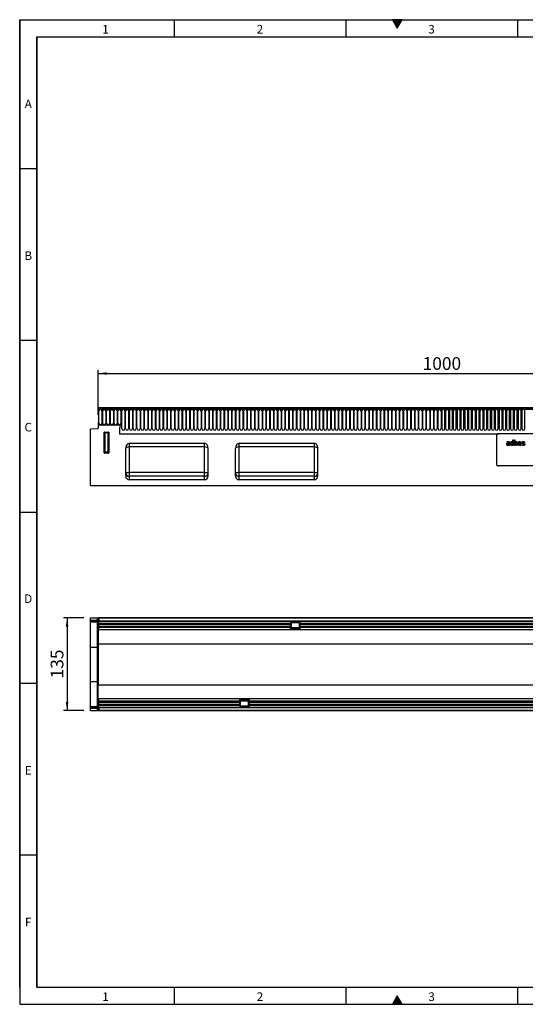
# Model space of a CAD drawing. Units: millimetres. Extents: x 75 to 2081, y 25 to 1460.
# Drawn here: x 75 to 811, y 25 to 1460 of the extents above; entities that cross this region are included whole.
import ezdxf

# ---------------------------------------------------------------- set-up
doc = ezdxf.new("R2010")
doc.units = ezdxf.units.MM
doc.header["$LTSCALE"] = 5
doc.layers.get('0').update_dxf_attribs({"color": 1})
doc.layers.add('132422', color=7, linetype='Continuous')
doc.layers.add('DIMENSION', color=3, linetype='Continuous')
doc.styles.add('SLDTEXTSTYLE0', font='TXT', dxfattribs={"width": 0.605})
doc.dimstyles.new('SLDDIMSTYLE0', dxfattribs={"dimtxt": 17.978231, "dimasz": 12.5, "dimexe": 0, "dimexo": 0.0625, "dimgap": 4.494558, "dimtad": 1, "dimrnd": 1e-09, "dimzin": 12, "dimdsep": 46, "dimtxsty": 'SLDTEXTSTYLE0', "dimsah": 1, "dimcen": 0.09, "dimadec": 0, "dimazin": 3, "dimtfac": 1, "dimtofl": 0, "dimtmove": 0, "dimatfit": 3, "dimfxl": 0, "dimfrac": 2, "dimtolj": 1, "dimtzin": 12, "dimarcsym": 0})

# ---------------------------------------------------------------- blocks, each defined once
blk = doc.blocks.new('1075314-M_003_1075314-M_003__D')
at = {"layer": 'DIMENSION'}
for p, q in [((189.3, 883.9), (189.3, 949.4)), ((1189.3, 883.9), (1189.3, 949.4)), ((189.3, 944.4), (1189.3, 944.4))]:
    blk.add_line(p, q, dxfattribs=at)
for points in [[(189.3, 944.4), (201.8, 942.4), (201.8, 946.3)], [(1189.3, 944.4), (1176.8, 946.3), (1176.8, 942.4)]]:
    blk.add_solid(points, dxfattribs=at)
at = {"layer": 'DIMENSION', "insert": (661.9, 968.2), "char_height": 18.52, "attachment_point": 1, "style": 'SLDTEXTSTYLE0'}
blk.add_mtext('1000', dxfattribs=at)
blk = doc.blocks.new('1075314-M_003_1075314-M_003__D_8')
at = {"layer": 'DIMENSION'}
for p, q in [((168.3, 588.1), (139, 588.1)), ((144, 588.1), (144, 453.1)), ((168.3, 453.1), (139, 453.1))]:
    blk.add_line(p, q, dxfattribs=at)
for points in [[(144, 588.1), (142.1, 575.6), (145.9, 575.6)], [(144, 453.1), (145.9, 465.6), (142.1, 465.6)]]:
    blk.add_solid(points, dxfattribs=at)
at = {"layer": 'DIMENSION', "insert": (120.1, 500), "char_height": 18.52, "attachment_point": 1, "rotation": 90, "style": 'SLDTEXTSTYLE0'}
blk.add_mtext('135', dxfattribs=at)
blk = doc.blocks.new('1075314-M_003_1075314-M_003_Front_view')
for p, q in [((-416.6, 110.9), (-416.6, 87.5)), ((-416.6, 110.9), (-416.1, 110.9)), ((582.4, 110.9), (-416.6, 110.9)), ((581.9, 113), (-416.1, 113)), ((-416.1, 113), (-416.1, 110.9)), ((-416.1, 110.9), (581.9, 110.9)), ((-416.1, 90.1), (-416.1, 108.6)), ((-411.6, 108.6), (-411.6, 90.1)), ((-410.5, 90.1), (-410.5, 108.6)), ((-406.1, 108.6), (-406.1, 90.1)), ((-405, 90.1), (-405, 108.6)), ((-400.5, 108.6), (-400.5, 90.1)), ((-399.4, 90.1), (-399.4, 108.6)), ((-395, 108.6), (-395, 90.1)), ((-393.9, 90.1), (-393.9, 108.6)), ((-389.4, 108.6), (-389.4, 90.1)), ((-388.3, 90.1), (-388.3, 108.6)), ((-383.9, 108.6), (-383.9, 90.1)), ((-382.8, 82.6), (-382.8, 108.6)), ((-378.3, 108.6), (-378.3, 82.6)), ((-377.2, 82.6), (-377.2, 108.6)), ((-372.8, 108.6), (-372.8, 82.6)), ((-371.7, 82.6), (-371.7, 108.6)), ((-367.2, 108.6), (-367.2, 82.6)), ((-366.1, 82.6), (-366.1, 108.6)), ((-361.7, 108.6), (-361.7, 82.6)), ((-360.6, 82.6), (-360.6, 108.6)), ((-356.1, 108.6), (-356.1, 82.6)), ((-355, 82.6), (-355, 108.6)), ((-350.6, 108.6), (-350.6, 82.6)), ((-349.5, 82.6), (-349.5, 108.6)), ((-345, 108.6), (-345, 82.6)), ((-343.9, 82.6), (-343.9, 108.6)), ((-339.5, 108.6), (-339.5, 82.6)), ((-338.4, 82.6), (-338.4, 108.6)), ((-333.9, 108.6), (-333.9, 82.6)), ((-332.8, 82.6), (-332.8, 108.6)), ((-328.4, 108.6), (-328.4, 82.6)), ((-327.3, 82.6), (-327.3, 108.6)), ((-322.8, 108.6), (-322.8, 82.6)), ((-321.7, 82.6), (-321.7, 108.6)), ((-317.3, 108.6), (-317.3, 82.6)), ((-316.2, 82.6), (-316.2, 108.6)), ((-311.7, 108.6), (-311.7, 82.6)), ((-310.6, 82.6), (-310.6, 108.6)), ((-306.2, 108.6), (-306.2, 82.6)), ((-305.1, 82.6), (-305.1, 108.6)), ((-300.6, 108.6), (-300.6, 82.6)), ((-299.5, 82.6), (-299.5, 108.6)), ((-295.1, 108.6), (-295.1, 82.6)), ((-294, 82.6), (-294, 108.6)), ((-289.5, 108.6), (-289.5, 82.6)), ((-288.4, 82.6), (-288.4, 108.6)), ((-284, 108.6), (-284, 82.6)), ((-282.9, 82.6), (-282.9, 108.6)), ((-278.4, 108.6), (-278.4, 82.6)), ((-277.3, 82.6), (-277.3, 108.6)), ((-272.9, 108.6), (-272.9, 82.6)), ((-271.8, 82.6), (-271.8, 108.6)), ((-267.3, 108.6), (-267.3, 82.6)), ((-266.2, 82.6), (-266.2, 108.6)), ((-261.8, 108.6), (-261.8, 82.6)), ((-260.7, 82.6), (-260.7, 108.6)), ((-256.2, 108.6), (-256.2, 82.6)), ((-255.1, 82.6), (-255.1, 108.6)), ((-250.7, 108.6), (-250.7, 82.6)), ((-249.6, 82.6), (-249.6, 108.6)), ((-245.1, 108.6), (-245.1, 82.6)), ((-244, 82.6), (-244, 108.6)), ((-239.6, 108.6), (-239.6, 82.6)), ((-238.5, 82.6), (-238.5, 108.6)), ((-234, 108.6), (-234, 82.6)), ((-232.9, 82.6), (-232.9, 108.6)), ((-228.5, 108.6), (-228.5, 82.6)), ((-227.4, 82.6), (-227.4, 108.6)), ((-222.9, 108.6), (-222.9, 82.6)), ((-221.8, 82.6), (-221.8, 108.6)), ((-217.4, 108.6), (-217.4, 82.6)), ((-216.3, 82.6), (-216.3, 108.6)), ((-211.8, 108.6), (-211.8, 82.6)), ((-210.7, 82.6), (-210.7, 108.6)), ((-206.3, 108.6), (-206.3, 82.6)), ((-205.2, 82.6), (-205.2, 108.6)), ((-200.7, 108.6), (-200.7, 82.6)), ((-199.6, 82.6), (-199.6, 108.6)), ((-195.2, 108.6), (-195.2, 82.6)), ((-194.1, 82.6), (-194.1, 108.6)), ((-189.6, 108.6), (-189.6, 82.6)), ((-188.5, 82.6), (-188.5, 108.6)), ((-184.1, 108.6), (-184.1, 82.6)), ((-183, 82.6), (-183, 108.6)), ((-178.5, 108.6), (-178.5, 82.6)), ((-177.4, 82.6), (-177.4, 108.6)), ((-173, 108.6), (-173, 82.6)), ((-171.9, 82.6), (-171.9, 108.6)), ((-167.4, 108.6), (-167.4, 82.6)), ((-166.3, 82.6), (-166.3, 108.6)), ((-161.9, 108.6), (-161.9, 82.6)), ((-160.8, 82.6), (-160.8, 108.6)), ((-156.3, 108.6), (-156.3, 82.6)), ((-155.2, 82.6), (-155.2, 108.6)), ((-150.8, 108.6), (-150.8, 82.6)), ((-149.7, 82.6), (-149.7, 108.6)), ((-145.2, 108.6), (-145.2, 82.6)), ((-144.1, 82.6), (-144.1, 108.6)), ((-139.7, 108.6), (-139.7, 82.6)), ((-138.6, 82.6), (-138.6, 108.6)), ((-134.1, 108.6), (-134.1, 82.6)), ((-133, 82.6), (-133, 108.6)), ((-128.6, 108.6), (-128.6, 82.6)), ((-127.5, 82.6), (-127.5, 108.6)), ((-123, 108.6), (-123, 82.6)), ((-121.9, 82.6), (-121.9, 108.6)), ((-117.5, 108.6), (-117.5, 82.6)), ((-116.4, 82.6), (-116.4, 108.6)), ((-111.9, 108.6), (-111.9, 82.6)), ((-110.8, 82.6), (-110.8, 108.6)), ((-106.4, 108.6), (-106.4, 82.6)), ((-105.3, 82.6), (-105.3, 108.6)), ((-100.8, 108.6), (-100.8, 82.6)), ((-99.7, 82.6), (-99.7, 108.6)), ((-95.3, 108.6), (-95.3, 82.6)), ((-94.2, 82.6), (-94.2, 108.6)), ((-89.7, 108.6), (-89.7, 82.6)), ((-88.6, 82.6), (-88.6, 108.6)), ((-84.2, 108.6), (-84.2, 82.6)), ((-83.1, 82.6), (-83.1, 108.6)), ((-78.6, 108.6), (-78.6, 82.6)), ((-77.5, 82.6), (-77.5, 108.6)), ((-73.1, 108.6), (-73.1, 82.6)), ((-72, 82.6), (-72, 108.6)), ((-67.5, 108.6), (-67.5, 82.6)), ((-66.4, 82.6), (-66.4, 108.6)), ((-62, 108.6), (-62, 82.6)), ((-60.9, 82.6), (-60.9, 108.6)), ((-56.4, 108.6), (-56.4, 82.6)), ((-55.3, 82.6), (-55.3, 108.6)), ((-50.9, 108.6), (-50.9, 82.6)), ((-49.8, 82.6), (-49.8, 108.6)), ((-45.3, 108.6), (-45.3, 82.6)), ((-44.2, 82.6), (-44.2, 108.6)), ((-39.8, 108.6), (-39.8, 82.6)), ((-38.7, 82.6), (-38.7, 108.6)), ((-34.2, 108.6), (-34.2, 82.6)), ((-33.1, 82.6), (-33.1, 108.6)), ((-28.7, 108.6), (-28.7, 82.6)), ((-27.6, 82.6), (-27.6, 108.6)), ((-23.1, 108.6), (-23.1, 82.6)), ((-22, 82.6), (-22, 108.6)), ((-17.6, 108.6), (-17.6, 82.6)), ((-16.5, 82.6), (-16.5, 108.6)), ((-12, 108.6), (-12, 82.6)), ((-10.9, 82.6), (-10.9, 108.6)), ((-6.5, 108.6), (-6.5, 82.6)), ((-5.4, 82.6), (-5.4, 108.6)), ((-0.9, 108.6), (-0.9, 82.6)), ((0.2, 82.6), (0.2, 108.6)), ((4.6, 108.6), (4.6, 82.6)), ((5.7, 82.6), (5.7, 108.6)), ((10.2, 108.6), (10.2, 82.6)), ((11.3, 82.6), (11.3, 108.6)), ((15.7, 108.6), (15.7, 82.6)), ((16.8, 82.6), (16.8, 108.6)), ((21.3, 108.6), (21.3, 82.6)), ((22.4, 82.6), (22.4, 108.6)), ((26.8, 108.6), (26.8, 82.6)), ((27.9, 82.6), (27.9, 108.6)), ((32.4, 108.6), (32.4, 82.6)), ((33.5, 82.6), (33.5, 108.6)), ((37.9, 108.6), (37.9, 82.6)), ((39, 82.6), (39, 108.6)), ((43.5, 108.6), (43.5, 82.6)), ((44.6, 82.6), (44.6, 108.6)), ((49, 108.6), (49, 82.6)), ((50.1, 82.6), (50.1, 108.6)), ((54.6, 108.6), (54.6, 82.6)), ((55.7, 82.6), (55.7, 108.6)), ((60.1, 108.6), (60.1, 82.6)), ((61.2, 82.6), (61.2, 108.6)), ((65.7, 108.6), (65.7, 82.6)), ((66.8, 82.6), (66.8, 108.6)), ((71.2, 108.6), (71.2, 82.6)), ((72.3, 82.6), (72.3, 108.6)), ((76.8, 108.6), (76.8, 82.6)), ((77.9, 82.6), (77.9, 108.6)), ((82.3, 108.6), (82.3, 82.6)), ((83.4, 108.6), (83.4, 82.6)), ((87.9, 82.6), (87.9, 108.6)), ((89, 108.6), (89, 82.6)), ((93.4, 82.6), (93.4, 108.6)), ((94.5, 108.6), (94.5, 82.6)), ((99, 82.6), (99, 108.6)), ((100.1, 108.6), (100.1, 82.6)), ((104.5, 82.6), (104.5, 108.6)), ((105.6, 108.6), (105.6, 82.6)), ((110.1, 82.6), (110.1, 108.6)), ((111.2, 108.6), (111.2, 82.6)), ((115.6, 82.6), (115.6, 108.6)), ((116.7, 108.6), (116.7, 82.6)), ((121.2, 82.6), (121.2, 108.6)), ((122.3, 108.6), (122.3, 82.6)), ((126.7, 82.6), (126.7, 108.6)), ((127.8, 108.6), (127.8, 82.6)), ((132.3, 82.6), (132.3, 108.6)), ((133.4, 108.6), (133.4, 82.6)), ((137.8, 82.6), (137.8, 108.6)), ((138.9, 108.6), (138.9, 82.6)), ((143.4, 82.6), (143.4, 108.6)), ((144.5, 108.6), (144.5, 82.6)), ((148.9, 82.6), (148.9, 108.6)), ((150, 108.6), (150, 82.6)), ((154.5, 82.6), (154.5, 108.6)), ((155.6, 108.6), (155.6, 82.6)), ((160, 82.6), (160, 108.6)), ((161.1, 108.6), (161.1, 82.6)), ((165.6, 82.6), (165.6, 108.6)), ((166.7, 108.6), (166.7, 82.6)), ((171.1, 82.6), (171.1, 108.6)), ((172.2, 108.6), (172.2, 82.6)), ((176.7, 82.6), (176.7, 108.6)), ((177.8, 108.6), (177.8, 82.6)), ((182.2, 82.6), (182.2, 108.6)), ((183.3, 108.6), (183.3, 82.6)), ((187.8, 82.6), (187.8, 108.6)), ((188.9, 108.6), (188.9, 82.6)), ((193.3, 82.6), (193.3, 108.6)), ((194.4, 108.6), (194.4, 82.6)), ((198.9, 82.6), (198.9, 108.6)), ((200, 108.6), (200, 82.6)), ((204.4, 82.6), (204.4, 108.6)), ((-417.1, 92.5), (-417.1, 83.6)), ((-417.1, 92.5), (-416.6, 92.5)), ((-416.6, 92.5), (-416.6, 87.5)), ((-386.1, 87.5), (-416.6, 87.5)), ((-386.1, 87.5), (-416.6, 87.5)), ((-428.1, 82.3), (-418.1, 82.6)), ((-428.1, 0), (-428.1, 82.3)), ((-408.6, 47.3), (-408.6, 77.3)), ((-408.1, 76.8), (-408.6, 77.3)), ((-408.1, 77.7), (-402.1, 77.7)), ((-408.1, 77.7), (-407.6, 77.2)), ((-408.1, 48.6), (-408.1, 76.8)), ((-407.6, 76.8), (-408.1, 76.8)), ((-407.6, 77.2), (-402.6, 77.2)), ((-407.6, 77.2), (-407.6, 76.8)), ((-407.6, 76.8), (-407.6, 48.6)), ((-402.6, 76.8), (-407.6, 76.8)), ((-402.6, 77.2), (-402.1, 77.7)), ((-402.6, 77.2), (-402.6, 76.8)), ((-402.6, 48.6), (-402.6, 76.8)), ((-402.1, 76.8), (-402.6, 76.8)), ((-401.6, 77.3), (-402.1, 76.8)), ((-402.1, 76.8), (-402.1, 48.6)), ((-401.6, 77.3), (-401.6, 47.3)), ((-386.1, 84.5), (-386.1, 76.8)), ((-386.1, 84.5), (-386.1, 76.8)), ((-385.9, 75.2), (165.9, 75.2)), ((-385.9, 75.2), (165.9, 75.2)), ((-385.9, 75.2), (165.9, 75.2)), ((162.9, 72.2), (162.9, 31.2)), ((257.9, 75.2), (165.9, 75.2)), ((-262.1, 61), (-372.1, 61)), ((-372.1, 61), (-372.1, 56)), ((-262.1, 56), (-262.1, 61)), ((-102.1, 61), (-212.1, 61)), ((-212.1, 61), (-212.1, 56)), ((-102.1, 56), (-102.1, 61)), ((178.7, 63.8), (180.3, 63.8)), ((180.3, 63), (178.7, 63)), ((179.5, 61.4), (181.1, 61.4)), ((181.1, 60.6), (179.5, 60.6)), ((179.5, 59), (181.1, 59)), ((181.5, 58.2), (179.5, 58.2)), ((181.1, 61.4), (181.1, 62.2)), ((181.1, 59), (181.1, 60.6)), ((181.9, 62.2), (181.9, 58.6)), ((183.5, 59.8), (183.5, 62.2)), ((184.3, 62.2), (184.3, 59.8)), ((185.1, 63.8), (186.7, 63.8)), ((186.7, 63), (185.1, 63)), ((185.1, 59), (186.7, 59)), ((187.1, 58.2), (185.1, 58.2)), ((186.7, 63.8), (186.7, 65.8)), ((186.7, 59), (186.7, 63)), ((187.5, 65.8), (187.5, 58.6)), ((189.1, 58.6), (189.1, 65.8)), ((189.9, 65.8), (189.9, 63.8)), ((189.9, 63.8), (191.5, 63.8)), ((189.9, 63), (189.9, 58.6)), ((191.5, 63), (189.9, 63)), ((192.3, 58.6), (192.3, 62.2)), ((193.1, 62.2), (193.1, 58.6)), ((194.7, 59.8), (194.7, 61.8)), ((195.5, 61.8), (195.5, 61.4)), ((195.5, 61.4), (197.9, 61.4)), ((195.5, 60.6), (195.5, 59.8)), ((198.7, 60.6), (195.5, 60.6)), ((196.3, 59), (198.3, 59)), ((198.3, 58.2), (196.3, 58.2)), ((197.9, 61.4), (197.9, 61.8)), ((198.7, 61.8), (198.7, 60.6)), ((203.1, 60.1), (201.1, 61.1)), ((201.4, 61.9), (203.5, 60.9)), ((-408.6, 47.3), (-408.1, 48.6)), ((-407.6, 48.6), (-408.1, 48.6)), ((-407.6, 48.2), (-408.1, 46.8)), ((-402.1, 46.8), (-408.1, 46.8)), ((-407.6, 48.6), (-407.6, 48.2)), ((-407.6, 48.6), (-402.6, 48.6)), ((-402.6, 48.2), (-407.6, 48.2)), ((-402.1, 48.6), (-402.6, 48.6)), ((-402.6, 48.6), (-402.6, 48.2)), ((-402.1, 46.8), (-402.6, 48.2)), ((-402.1, 48.6), (-401.6, 47.3)), ((-377.1, 13.8), (-377.1, 53.9)), ((-262.1, 56), (-372.1, 56)), ((-372.1, 56), (-372.1, 18.5)), ((-262.1, 18.5), (-262.1, 56)), ((-257.1, 13.8), (-257.1, 53.9)), ((-217.1, 13.8), (-217.1, 53.9)), ((-102.1, 56), (-212.1, 56)), ((-212.1, 56), (-212.1, 18.5)), ((-102.1, 18.5), (-102.1, 56)), ((-97.1, 13.8), (-97.1, 53.9)), ((-262.1, 18.5), (-372.1, 18.5)), ((-372.1, 18.5), (-372.1, 13.3)), ((-262.1, 13.3), (-262.1, 18.5)), ((-102.1, 18.5), (-212.1, 18.5)), ((-212.1, 18.5), (-212.1, 13.3)), ((-102.1, 13.3), (-102.1, 18.5)), ((257.9, 28.2), (165.9, 28.2)), ((-428.1, 0), (428.1, 0)), ((-372.1, 13.3), (-372.1, 8)), ((-262.1, 13.3), (-372.1, 13.3)), ((-262.1, 8), (-372.1, 8)), ((-262.1, 8), (-262.1, 13.3)), ((-212.1, 13.3), (-212.1, 8)), ((-102.1, 13.3), (-212.1, 13.3)), ((-102.1, 8), (-212.1, 8)), ((-102.1, 8), (-102.1, 13.3))]:
    blk.add_line(p, q)
at = {"flags": 128}
for points in [[(-372.1, 18.5), (-373.1, 18.5), (-374, 18.4), (-374.9, 18.4), (-375.6, 18.2), (-376.3, 18.1), (-376.7, 18), (-377, 17.8), (-377.1, 17.6)], [(-257.1, 17.6), (-257.2, 17.8), (-257.5, 18), (-258, 18.1), (-258.6, 18.2), (-259.3, 18.4), (-260.2, 18.4), (-261.1, 18.5), (-262.1, 18.5)], [(-212.1, 18.5), (-213.1, 18.5), (-214, 18.4), (-214.9, 18.4), (-215.6, 18.2), (-216.3, 18.1), (-216.7, 18), (-217, 17.8), (-217.1, 17.6)], [(-97.1, 17.6), (-97.2, 17.8), (-97.5, 18), (-98, 18.1), (-98.6, 18.2), (-99.3, 18.4), (-100.2, 18.4), (-101.1, 18.5), (-102.1, 18.5)]]:
    blk.add_lwpolyline(points, dxfattribs=at)
for centre, radius, start, end in [((-413.8, 108.6), 2.23, 0, 180), ((-408.3, 108.6), 2.23, 0, 180), ((-402.7, 108.6), 2.23, 0, 180), ((-397.2, 108.6), 2.23, 0, 180), ((-391.6, 108.6), 2.23, 0, 180), ((-386.1, 108.6), 2.23, 0, 180), ((-380.5, 108.6), 2.23, 0, 180), ((-375, 108.6), 2.23, 0, 180), ((-369.4, 108.6), 2.23, 0, 180), ((-363.9, 108.6), 2.23, 0, 180), ((-358.3, 108.6), 2.23, 0, 180), ((-352.8, 108.6), 2.23, 0, 180), ((-347.2, 108.6), 2.23, 0, 180), ((-341.7, 108.6), 2.23, 0, 180), ((-336.1, 108.6), 2.23, 0, 180), ((-330.6, 108.6), 2.23, 0, 180), ((-325, 108.6), 2.23, 0, 180), ((-319.5, 108.6), 2.23, 0, 180), ((-313.9, 108.6), 2.23, 0, 180), ((-308.4, 108.6), 2.23, 0, 180), ((-302.8, 108.6), 2.23, 0, 180), ((-297.3, 108.6), 2.23, 0, 180), ((-291.7, 108.6), 2.23, 0, 180), ((-286.2, 108.6), 2.23, 0, 180), ((-280.6, 108.6), 2.23, 0, 180), ((-275.1, 108.6), 2.23, 0, 180), ((-269.5, 108.6), 2.23, 0, 180), ((-264, 108.6), 2.23, 0, 180), ((-258.4, 108.6), 2.23, 0, 180), ((-252.9, 108.6), 2.23, 0, 180), ((-247.3, 108.6), 2.23, 0, 180), ((-241.8, 108.6), 2.23, 0, 180), ((-236.2, 108.6), 2.23, 0, 180), ((-230.7, 108.6), 2.23, 0, 180), ((-225.1, 108.6), 2.23, 0, 180), ((-219.6, 108.6), 2.23, 0, 180), ((-214, 108.6), 2.23, 0, 180), ((-208.5, 108.6), 2.23, 0, 180), ((-202.9, 108.6), 2.23, 0, 180), ((-197.4, 108.6), 2.23, 0, 180), ((-191.8, 108.6), 2.23, 0, 180), ((-186.3, 108.6), 2.23, 0, 180), ((-180.7, 108.6), 2.23, 0, 180), ((-175.2, 108.6), 2.23, 0, 180), ((-169.6, 108.6), 2.23, 0, 180), ((-164.1, 108.6), 2.23, 0, 180), ((-158.5, 108.6), 2.23, 0, 180), ((-153, 108.6), 2.23, 0, 180), ((-147.4, 108.6), 2.23, 0, 180), ((-141.9, 108.6), 2.23, 0, 180), ((-136.3, 108.6), 2.23, 0, 180), ((-130.8, 108.6), 2.23, 0, 180), ((-125.2, 108.6), 2.23, 0, 180), ((-119.7, 108.6), 2.23, 0, 180), ((-114.1, 108.6), 2.23, 0, 180), ((-108.6, 108.6), 2.23, 0, 180), ((-103, 108.6), 2.23, 0, 180), ((-97.5, 108.6), 2.23, 0, 180), ((-91.9, 108.6), 2.23, 0, 180), ((-86.4, 108.6), 2.23, 0, 180), ((-80.8, 108.6), 2.23, 0, 180), ((-75.3, 108.6), 2.23, 0, 180), ((-69.7, 108.6), 2.23, 0, 180), ((-64.2, 108.6), 2.23, 0, 180), ((-58.6, 108.6), 2.23, 0, 180), ((-53.1, 108.6), 2.23, 0, 180), ((-47.5, 108.6), 2.23, 0, 180), ((-42, 108.6), 2.23, 0, 180), ((-36.4, 108.6), 2.23, 0, 180), ((-30.9, 108.6), 2.23, 0, 180), ((-25.3, 108.6), 2.23, 0, 180), ((-19.8, 108.6), 2.23, 0, 180), ((-14.2, 108.6), 2.23, 0, 180), ((-8.7, 108.6), 2.23, 0, 180), ((-3.1, 108.6), 2.23, 0, 180), ((2.4, 108.6), 2.23, 0, 180), ((8, 108.6), 2.23, 0, 180), ((13.5, 108.6), 2.23, 0, 180), ((19.1, 108.6), 2.23, 0, 180), ((24.6, 108.6), 2.23, 0, 180), ((30.2, 108.6), 2.23, 0, 180), ((35.7, 108.6), 2.23, 0, 180), ((41.3, 108.6), 2.23, 0, 180), ((46.8, 108.6), 2.23, 0, 180), ((52.4, 108.6), 2.23, 0, 180), ((57.9, 108.6), 2.23, 0, 180), ((63.5, 108.6), 2.23, 0, 180), ((69, 108.6), 2.23, 0, 180), ((74.6, 108.6), 2.23, 0, 180), ((80.1, 108.6), 2.23, 0, 180), ((85.7, 108.6), 2.23, 0, 180), ((91.2, 108.6), 2.23, 0, 180), ((96.8, 108.6), 2.23, 0, 180), ((102.3, 108.6), 2.23, 0, 180), ((107.9, 108.6), 2.23, 0, 180), ((113.4, 108.6), 2.23, 0, 180), ((119, 108.6), 2.23, 0, 180), ((124.5, 108.6), 2.23, 0, 180), ((130.1, 108.6), 2.23, 0, 180), ((135.6, 108.6), 2.23, 0, 180), ((141.2, 108.6), 2.23, 0, 180), ((146.7, 108.6), 2.23, 0, 180), ((152.3, 108.6), 2.23, 0, 180), ((157.8, 108.6), 2.23, 0, 180), ((163.4, 108.6), 2.23, 0, 180), ((168.9, 108.6), 2.23, 0, 180), ((174.5, 108.6), 2.23, 0, 180), ((180, 108.6), 2.23, 0, 180), ((185.6, 108.6), 2.23, 0, 180), ((191.1, 108.6), 2.23, 0, 180), ((196.7, 108.6), 2.23, 0, 180), ((202.2, 108.6), 2.23, 0, 180), ((-413.8, 90.1), 2.23, 180, 0), ((-408.3, 90.1), 2.23, 180, 0), ((-402.7, 90.1), 2.23, 180, 0), ((-397.2, 90.1), 2.23, 180, 0), ((-391.6, 90.1), 2.23, 180, 0), ((-386.1, 90.1), 2.23, 180, 0), ((-386.1, 86), 1.5, 270, 90), ((-418.1, 83.6), 1, 271.5, 0), ((-407.6, 76.7), 0.511, 91.9981, 178.0019), ((-402.6, 76.7), 0.511, 1.9981, 88.0019), ((-380.1, 76.8), 6, 180, 195.4871), ((-380.5, 82.6), 2.23, 180, 0), ((-375, 82.6), 2.23, 180, 0), ((-369.4, 82.6), 2.23, 180, 0), ((-363.9, 82.6), 2.23, 180, 0), ((-358.3, 82.6), 2.23, 180, 0), ((-352.8, 82.6), 2.23, 180, 0), ((-347.2, 82.6), 2.23, 180, 0), ((-341.7, 82.6), 2.23, 180, 0), ((-336.1, 82.6), 2.23, 180, 0), ((-330.6, 82.6), 2.23, 180, 0), ((-325, 82.6), 2.23, 180, 0), ((-319.5, 82.6), 2.23, 180, 0), ((-313.9, 82.6), 2.23, 180, 0), ((-308.4, 82.6), 2.23, 180, 0), ((-302.8, 82.6), 2.23, 180, 0), ((-297.3, 82.6), 2.23, 180, 0), ((-291.7, 82.6), 2.23, 180, 0), ((-286.2, 82.6), 2.23, 180, 0), ((-280.6, 82.6), 2.23, 180, 0), ((-275.1, 82.6), 2.23, 180, 0), ((-269.5, 82.6), 2.23, 180, 0), ((-264, 82.6), 2.23, 180, 0), ((-258.4, 82.6), 2.23, 180, 0), ((-252.9, 82.6), 2.23, 180, 0), ((-247.3, 82.6), 2.23, 180, 0), ((-241.8, 82.6), 2.23, 180, 0), ((-236.2, 82.6), 2.23, 180, 0), ((-230.7, 82.6), 2.23, 180, 0), ((-225.1, 82.6), 2.23, 180, 0), ((-219.6, 82.6), 2.23, 180, 0), ((-214, 82.6), 2.23, 180, 0), ((-208.5, 82.6), 2.23, 180, 0), ((-202.9, 82.6), 2.23, 180, 0), ((-197.4, 82.6), 2.23, 180, 0), ((-191.8, 82.6), 2.23, 180, 0), ((-186.3, 82.6), 2.23, 180, 0), ((-180.7, 82.6), 2.23, 180, 0), ((-175.2, 82.6), 2.23, 180, 0), ((-169.6, 82.6), 2.23, 180, 0), ((-164.1, 82.6), 2.23, 180, 0), ((-158.5, 82.6), 2.23, 180, 0), ((-153, 82.6), 2.23, 180, 0), ((-147.4, 82.6), 2.23, 180, 0), ((-141.9, 82.6), 2.23, 180, 0), ((-136.3, 82.6), 2.23, 180, 0), ((-130.8, 82.6), 2.23, 180, 0), ((-125.2, 82.6), 2.23, 180, 0), ((-119.7, 82.6), 2.23, 180, 0), ((-114.1, 82.6), 2.23, 180, 0), ((-108.6, 82.6), 2.23, 180, 0), ((-103, 82.6), 2.23, 180, 0), ((-97.5, 82.6), 2.23, 180, 0), ((-91.9, 82.6), 2.23, 180, 0), ((-86.4, 82.6), 2.23, 180, 0), ((-80.8, 82.6), 2.23, 180, 0), ((-75.3, 82.6), 2.23, 180, 0), ((-69.7, 82.6), 2.23, 180, 0), ((-64.2, 82.6), 2.23, 180, 0), ((-58.6, 82.6), 2.23, 180, 0), ((-53.1, 82.6), 2.23, 180, 0), ((-47.5, 82.6), 2.23, 180, 0), ((-42, 82.6), 2.23, 180, 0), ((-36.4, 82.6), 2.23, 180, 0), ((-30.9, 82.6), 2.23, 180, 0), ((-25.3, 82.6), 2.23, 180, 0), ((-19.8, 82.6), 2.23, 180, 0), ((-14.2, 82.6), 2.23, 180, 0), ((-8.7, 82.6), 2.23, 180, 0), ((-3.1, 82.6), 2.23, 180, 0), ((2.4, 82.6), 2.23, 180, 0), ((8, 82.6), 2.23, 180, 0), ((13.5, 82.6), 2.23, 180, 0), ((19.1, 82.6), 2.23, 180, 0), ((24.6, 82.6), 2.23, 180, 0), ((30.2, 82.6), 2.23, 180, 0), ((35.7, 82.6), 2.23, 180, 0), ((41.3, 82.6), 2.23, 180, 0), ((46.8, 82.6), 2.23, 180, 0), ((52.4, 82.6), 2.23, 180, 0), ((57.9, 82.6), 2.23, 180, 0), ((63.5, 82.6), 2.23, 180, 0), ((69, 82.6), 2.23, 180, 0), ((74.6, 82.6), 2.23, 180, 0), ((80.1, 82.6), 2.23, 180, 0), ((85.7, 82.6), 2.23, 180, 0), ((91.2, 82.6), 2.23, 180, 0), ((96.8, 82.6), 2.23, 180, 0), ((102.3, 82.6), 2.23, 180, 0), ((107.9, 82.6), 2.23, 180, 0), ((113.4, 82.6), 2.23, 180, 0), ((119, 82.6), 2.23, 180, 0), ((124.5, 82.6), 2.23, 180, 0), ((130.1, 82.6), 2.23, 180, 0), ((135.6, 82.6), 2.23, 180, 0), ((141.2, 82.6), 2.23, 180, 0), ((146.7, 82.6), 2.23, 180, 0), ((152.3, 82.6), 2.23, 180, 0), ((157.8, 82.6), 2.23, 180, 0), ((163.4, 82.6), 2.23, 180, 0), ((165.9, 72.2), 3, 90, 180), ((168.9, 82.6), 2.23, 180, 0), ((174.5, 82.6), 2.23, 180, 0), ((180, 82.6), 2.23, 180, 0), ((185.6, 82.6), 2.23, 180, 0), ((191.1, 82.6), 2.23, 180, 0), ((196.7, 82.6), 2.23, 180, 0), ((202.2, 82.6), 2.23, 180, 0), ((-407.6, 48.7), 0.519, 187.2498, 267.5041), ((-402.6, 48.7), 0.519, 272.4959, 352.7502), ((165.9, 31.2), 3, 180, 270), ((-372.4, 18), 4.7, 184.4019, 273.8113), ((-261.8, 18), 4.7, 266.1887, 355.5981), ((-212.4, 18), 4.7, 184.4019, 273.8113), ((-101.8, 18), 4.7, 266.1887, 355.5981)]:
    blk.add_arc(centre, radius, start, end)
for centre, major_axis, ratio, start_param, end_param in [((-408.1, 77.2), (0.364, -0.364), 0.970288, 2.371274, 3.911912), ((-402.1, 77.2), (-0.364, -0.364), 0.970288, 2.371274, 3.911912), ((-372.1, 53.9), (0, 7.07), 0.707107, 0, 1.570796), ((-262.1, 53.9), (0, -7.07), 0.707107, 1.570796, 3.141593), ((-212.1, 53.9), (0, 7.07), 0.707107, 0, 1.570796), ((-102.1, 53.9), (0, -7.07), 0.707107, 1.570796, 3.141593), ((-408.1, 47.4), (-0.198, -0.523), 0.894952, 5.112156, 6.6095), ((-402.1, 47.4), (0.198, -0.523), 0.894952, 5.956871, 7.454214), ((-372.1, 53.6), (5, 0), 0.484157, 1.570796, 3.141593), ((-262.1, 53.6), (5, 0), 0.484157, 0, 1.570796), ((-212.1, 53.6), (5, 0), 0.484157, 1.570796, 3.141593), ((-102.1, 53.6), (5, 0), 0.484157, 0, 1.570796), ((-372.1, 13.8), (0, 5.77), 0.866025, 1.570796, 3.141593), ((-262.1, 13.8), (0, -5.77), 0.866025, 0, 1.570796), ((-212.1, 13.8), (0, 5.77), 0.866025, 1.570796, 3.141593), ((-102.1, 13.8), (0, -5.77), 0.866025, 0, 1.570796)]:
    blk.add_ellipse(centre, major_axis=major_axis, ratio=ratio, start_param=start_param, end_param=end_param)
for points, knots in [([(177.9, 59.8), (177.9, 60), (177.9, 60.2), (178.1, 60.5), (178.1, 60.6)], [0, 0, 0, 0, 0.55981, 1, 1, 1, 1]), ([(179.5, 58.2), (179.3, 58.2), (178.8, 58.3), (178.3, 58.7), (178, 59.2), (177.9, 59.6), (177.9, 59.8)], [0, 0, 0, 0, 0.279642, 0.559234, 0.779508, 1, 1, 1, 1]), ([(178.1, 60.6), (178.2, 60.7), (178.4, 61), (178.8, 61.3), (179.2, 61.4), (179.5, 61.4)], [0, 0, 0, 0, 0.280755, 0.561071, 1, 1, 1, 1]), ([(178.3, 63.4), (178.3, 63.5), (178.3, 63.6), (178.4, 63.7), (178.6, 63.8), (178.7, 63.8), (178.7, 63.8)], [0, 0, 0, 0, 0.280669, 0.558898, 0.779069, 1, 1, 1, 1]), ([(178.7, 63), (178.6, 63), (178.5, 63), (178.4, 63.1), (178.3, 63.3), (178.3, 63.4), (178.3, 63.4)], [0, 0, 0, 0, 0.2807468, 0.5590776, 0.7793002, 1, 1, 1, 1]), ([(179.5, 60.6), (179.4, 60.6), (179.1, 60.6), (178.9, 60.3), (178.7, 60.1), (178.7, 59.9), (178.7, 59.8)], [0, 0, 0, 0, 0.279478, 0.559304, 0.77968, 1, 1, 1, 1]), ([(178.7, 59.8), (178.7, 59.7), (178.7, 59.4), (179, 59.2), (179.2, 59), (179.4, 59), (179.5, 59)], [0, 0, 0, 0, 0.279457, 0.559355, 0.779724, 1, 1, 1, 1]), ([(180.3, 63.8), (180.5, 63.8), (181, 63.7), (181.5, 63.3), (181.8, 62.8), (181.9, 62.4), (181.9, 62.2)], [0, 0, 0, 0, 0.2795756, 0.5592963, 0.7795227, 1, 1, 1, 1]), ([(181.1, 62.2), (181.1, 62.3), (181, 62.6), (180.8, 62.8), (180.6, 63), (180.4, 63), (180.3, 63)], [0, 0, 0, 0, 0.27963, 0.559223, 0.779548, 1, 1, 1, 1]), ([(181.9, 58.6), (181.9, 58.5), (181.9, 58.4), (181.8, 58.3), (181.6, 58.2), (181.5, 58.2), (181.5, 58.2)], [0, 0, 0, 0, 0.280596, 0.558566, 0.778787, 1, 1, 1, 1]), ([(183.5, 62.2), (183.5, 62.4), (183.5, 62.6), (183.6, 62.9), (183.7, 63)], [0, 0, 0, 0, 0.559703, 1, 1, 1, 1]), ([(185.1, 58.2), (184.8, 58.2), (184.4, 58.3), (183.9, 58.7), (183.5, 59.2), (183.5, 59.6), (183.5, 59.8)], [0, 0, 0, 0, 0.279655, 0.55929, 0.779571, 1, 1, 1, 1]), ([(183.7, 63), (183.8, 63.1), (184, 63.4), (184.4, 63.7), (184.8, 63.8), (185.1, 63.8)], [0, 0, 0, 0, 0.2807927, 0.5610455, 1, 1, 1, 1]), ([(185.1, 63), (185, 63), (184.7, 63), (184.5, 62.7), (184.3, 62.5), (184.3, 62.3), (184.3, 62.2)], [0, 0, 0, 0, 0.279537, 0.559295, 0.77967, 1, 1, 1, 1]), ([(184.3, 59.8), (184.3, 59.7), (184.3, 59.4), (184.5, 59.2), (184.8, 59), (185, 59), (185.1, 59)], [0, 0, 0, 0, 0.27948, 0.55929, 0.77971, 1, 1, 1, 1]), ([(186.7, 65.8), (186.7, 65.9), (186.7, 66), (186.8, 66.1), (186.9, 66.2), (187, 66.2), (187.1, 66.2)], [0, 0, 0, 0, 0.280763, 0.559007, 0.779253, 1, 1, 1, 1]), ([(187.1, 66.2), (187.1, 66.2), (187.3, 66.2), (187.4, 66.1), (187.5, 65.9), (187.5, 65.8), (187.5, 65.8)], [0, 0, 0, 0, 0.280669, 0.558931, 0.779165, 1, 1, 1, 1]), ([(187.5, 58.6), (187.5, 58.5), (187.5, 58.4), (187.4, 58.3), (187.2, 58.2), (187.1, 58.2), (187.1, 58.2)], [0, 0, 0, 0, 0.280596, 0.558566, 0.778787, 1, 1, 1, 1]), ([(189.1, 65.8), (189.1, 65.9), (189.1, 66), (189.2, 66.1), (189.3, 66.2), (189.4, 66.2), (189.5, 66.2)], [0, 0, 0, 0, 0.280763, 0.559007, 0.779253, 1, 1, 1, 1]), ([(189.5, 58.2), (189.4, 58.2), (189.3, 58.2), (189.2, 58.3), (189.1, 58.5), (189.1, 58.6), (189.1, 58.6)], [0, 0, 0, 0, 0.280711, 0.558625, 0.778846, 1, 1, 1, 1]), ([(189.5, 66.2), (189.5, 66.2), (189.7, 66.2), (189.8, 66.1), (189.9, 65.9), (189.9, 65.8), (189.9, 65.8)], [0, 0, 0, 0, 0.280669, 0.558931, 0.779165, 1, 1, 1, 1]), ([(189.9, 58.6), (189.9, 58.5), (189.9, 58.4), (189.8, 58.3), (189.6, 58.2), (189.5, 58.2), (189.5, 58.2)], [0, 0, 0, 0, 0.280596, 0.558566, 0.778787, 1, 1, 1, 1]), ([(191.5, 63.8), (191.7, 63.8), (192.2, 63.7), (192.7, 63.3), (193, 62.8), (193.1, 62.4), (193.1, 62.2)], [0, 0, 0, 0, 0.279596, 0.559465, 0.779747, 1, 1, 1, 1]), ([(192.3, 62.2), (192.3, 62.3), (192.2, 62.6), (192, 62.8), (191.8, 63), (191.6, 63), (191.5, 63)], [0, 0, 0, 0, 0.279621, 0.559225, 0.779528, 1, 1, 1, 1]), ([(192.7, 58.2), (192.6, 58.2), (192.5, 58.2), (192.4, 58.3), (192.3, 58.5), (192.3, 58.6), (192.3, 58.6)], [0, 0, 0, 0, 0.280711, 0.558625, 0.778846, 1, 1, 1, 1]), ([(193.1, 58.6), (193.1, 58.5), (193.1, 58.4), (193, 58.3), (192.8, 58.2), (192.7, 58.2), (192.7, 58.2)], [0, 0, 0, 0, 0.280596, 0.558566, 0.778787, 1, 1, 1, 1]), ([(194.7, 61.8), (194.7, 62.1), (194.8, 62.7), (195.3, 63.3), (196, 63.7), (196.4, 63.8), (196.7, 63.8)], [0, 0, 0, 0, 0.279553, 0.559352, 0.779634, 1, 1, 1, 1]), ([(196.3, 58.2), (196, 58.2), (195.6, 58.3), (195, 58.7), (194.7, 59.2), (194.7, 59.6), (194.7, 59.8)], [0, 0, 0, 0, 0.2796189, 0.559267, 0.7795589, 1, 1, 1, 1]), ([(196.7, 63), (196.5, 63), (196.2, 62.9), (195.8, 62.6), (195.5, 62.2), (195.5, 61.9), (195.5, 61.8)], [0, 0, 0, 0, 0.279532, 0.559299, 0.779622, 1, 1, 1, 1]), ([(195.5, 59.8), (195.5, 59.7), (195.5, 59.4), (195.7, 59.2), (196, 59), (196.2, 59), (196.3, 59)], [0, 0, 0, 0, 0.279457, 0.559355, 0.779724, 1, 1, 1, 1]), ([(196.7, 63.8), (197, 63.8), (197.6, 63.7), (198.2, 63.2), (198.6, 62.5), (198.6, 62), (198.7, 61.8)], [0, 0, 0, 0, 0.279581, 0.55926, 0.779571, 1, 1, 1, 1]), ([(197.9, 61.8), (197.9, 62), (197.8, 62.3), (197.5, 62.7), (197.1, 63), (196.8, 63), (196.7, 63)], [0, 0, 0, 0, 0.279524, 0.559345, 0.779653, 1, 1, 1, 1]), ([(198.3, 59), (198.3, 59), (198.5, 59), (198.6, 58.9), (198.7, 58.7), (198.7, 58.6), (198.7, 58.6)], [0, 0, 0, 0, 0.280653, 0.559015, 0.779223, 1, 1, 1, 1]), ([(198.7, 58.6), (198.7, 58.5), (198.7, 58.4), (198.6, 58.3), (198.4, 58.2), (198.3, 58.2), (198.3, 58.2)], [0, 0, 0, 0, 0.280602, 0.55855, 0.778688, 1, 1, 1, 1]), ([(200.3, 62.4), (200.3, 62.5), (200.3, 62.8), (200.5, 63.2), (200.7, 63.4), (200.8, 63.5)], [0, 0, 0, 0, 0.280743, 0.561096, 1, 1, 1, 1]), ([(201.1, 61.1), (201, 61.2), (200.7, 61.4), (200.4, 61.8), (200.3, 62.2), (200.3, 62.4)], [0, 0, 0, 0, 0.281035, 0.561468, 1, 1, 1, 1]), ([(200.3, 59), (200.3, 59.1), (200.3, 59.2), (200.4, 59.3), (200.5, 59.4), (200.6, 59.4), (200.7, 59.4)], [0, 0, 0, 0, 0.279305, 0.55917, 0.77957, 1, 1, 1, 1]), ([(200.5, 58.6), (200.4, 58.7), (200.3, 58.8), (200.3, 58.9), (200.3, 59)], [0, 0, 0, 0, 0.559449, 1, 1, 1, 1]), ([(202.4, 58.2), (202.1, 58.2), (201.4, 58.2), (200.8, 58.5), (200.5, 58.6)], [0, 0, 0, 0, 0.560159, 1, 1, 1, 1]), ([(200.7, 59.4), (200.7, 59.4), (200.8, 59.4), (200.8, 59.4), (200.8, 59.4)], [0, 0, 0, 0, 0.559329, 1, 1, 1, 1]), ([(200.8, 63.5), (201.1, 63.6), (201.4, 63.8), (201.9, 63.8), (202.1, 63.8)], [0, 0, 0, 0, 0.5591796, 1, 1, 1, 1]), ([(200.8, 59.4), (200.9, 59.3), (201.1, 59.2), (201.3, 59.2), (201.4, 59.1)], [0, 0, 0, 0, 0.559988, 1, 1, 1, 1]), ([(202.1, 63), (201.8, 63), (201.6, 63), (201.3, 62.8), (201.2, 62.7), (201.1, 62.6), (201.1, 62.5), (201.1, 62.4)], [0, 0, 0, 0, 0.49895, 0.624351, 0.74948, 0.874719, 1, 1, 1, 1]), ([(201.1, 62.4), (201.1, 62.3), (201.1, 62.2), (201.2, 62), (201.3, 61.9), (201.4, 61.9)], [0, 0, 0, 0, 0.280898, 0.562064, 1, 1, 1, 1]), ([(201.4, 59.1), (201.6, 59.1), (201.9, 59), (202.3, 59), (202.5, 59)], [0, 0, 0, 0, 0.559987, 1, 1, 1, 1]), ([(202.1, 63.8), (202.4, 63.8), (202.9, 63.7), (203.4, 63.5), (203.7, 63.4)], [0, 0, 0, 0, 0.5597621, 1, 1, 1, 1]), ([(203.3, 62.7), (203.1, 62.8), (202.7, 63), (202.3, 63), (202.1, 63)], [0, 0, 0, 0, 0.559809, 1, 1, 1, 1]), ([(203.7, 58.5), (203.5, 58.4), (203.1, 58.2), (202.6, 58.2), (202.4, 58.2)], [0, 0, 0, 0, 0.559035, 1, 1, 1, 1]), ([(202.5, 59), (202.7, 59), (203, 59), (203.3, 59.2), (203.4, 59.3), (203.5, 59.4), (203.5, 59.5), (203.5, 59.6)], [0, 0, 0, 0, 0.499009, 0.624406, 0.749586, 0.874722, 1, 1, 1, 1]), ([(203.5, 59.6), (203.5, 59.7), (203.5, 59.8), (203.4, 60), (203.2, 60.1), (203.1, 60.1)], [0, 0, 0, 0, 0.28088, 0.561791, 1, 1, 1, 1]), ([(203.5, 62.6), (203.4, 62.6), (203.4, 62.6), (203.3, 62.6), (203.3, 62.7)], [0, 0, 0, 0, 0.559363, 1, 1, 1, 1]), ([(203.9, 63), (203.9, 62.9), (203.8, 62.8), (203.7, 62.7), (203.6, 62.6), (203.5, 62.6), (203.5, 62.6)], [0, 0, 0, 0, 0.279379, 0.559651, 0.779915, 1, 1, 1, 1]), ([(203.5, 60.9), (203.6, 60.8), (203.9, 60.6), (204.2, 60.2), (204.2, 59.8), (204.3, 59.6)], [0, 0, 0, 0, 0.280963, 0.561328, 1, 1, 1, 1]), ([(203.7, 63.4), (203.7, 63.3), (203.8, 63.2), (203.9, 63.1), (203.9, 63)], [0, 0, 0, 0, 0.559625, 1, 1, 1, 1]), ([(204.3, 59.6), (204.2, 59.4), (204.2, 58.9), (203.8, 58.6), (203.7, 58.5)], [0, 0, 0, 0, 0.5591315, 1, 1, 1, 1])]:
    blk.add_open_spline(points, degree=3, knots=knots)
blk = doc.blocks.new('1075314-M_003_1075314-M_003_Top_view')
for p, q in [((-511, 132.2), (-511, 135)), ((-511, 135), (-501, 135)), ((-511, 131.5), (-511, 132.2)), ((-511, 132.2), (-501, 131.9)), ((-511, 130.3), (-511, 131.5)), ((-501, 131.2), (-511, 131.5)), ((-511, 128.8), (-511, 130.3)), ((-511, 130.3), (-501, 130)), ((-501, 135), (-500, 135)), ((-501, 131.9), (-501, 135)), ((-500, 131.9), (-501, 131.9)), ((-501, 130), (-501, 131.2)), ((-500, 117.5), (-500, 135)), ((-500, 135), (-499.5, 135)), ((-499, 135), (-499.5, 135)), ((-499.5, 134), (-499.5, 135)), ((-499.5, 135), (499.5, 135)), ((-499, 134), (-499.5, 134)), ((499, 135), (-499, 135)), ((-499, 135), (-499, 130.8)), ((-499, 130.8), (499, 130.8)), ((-499, 117.5), (-499, 130.8)), ((499, 130.1), (-499, 130.1)), ((-501, 128.5), (-511, 128.8)), ((-511, 92.5), (-511, 128.8)), ((-501, 92.5), (-501, 128.5)), ((-500, 117.5), (-499, 117.5)), ((-500, 117.5), (-500, 97.5)), ((-219.7, 127.1), (-499, 127.1)), ((-219.7, 125.6), (-499, 125.6)), ((-219.7, 122.5), (-499, 122.5)), ((-219.7, 121), (-499, 121)), ((-219.7, 117.5), (-499, 117.5)), ((-219.7, 128.5), (-206, 128.5)), ((-219.7, 127.1), (-219.7, 128.5)), ((-219.1, 127.9), (-219.7, 127.9)), ((-219.7, 125.6), (-219.7, 127.1)), ((-219.7, 122.5), (-219.7, 125.6)), ((-219.1, 124.8), (-219.7, 124.8)), ((-219.1, 123.3), (-219.7, 123.3)), ((-219.7, 121), (-219.7, 122.5)), ((-219.7, 117.5), (-219.7, 121)), ((-219.1, 120.2), (-219.7, 120.2)), ((-219.1, 118.5), (-219.7, 118.5)), ((-206, 117.8), (-219.7, 117.8)), ((-206, 117.5), (-219.7, 117.5)), ((-206.6, 128), (-219.1, 128)), ((-219.1, 128), (-219.1, 127.9)), ((-219.1, 127.9), (-219.1, 124.8)), ((-219.1, 124.8), (-219.1, 123.3)), ((-219.1, 123.3), (-219.1, 120.2)), ((-219.1, 121), (-206.6, 121)), ((-206.6, 120.8), (-219.1, 120.8)), ((-219.1, 120.2), (-219.1, 118.5)), ((-219.1, 120), (-206.6, 120)), ((-219.1, 119.2), (-206.6, 119.2)), ((-206.6, 127.9), (-206.6, 128)), ((-206.6, 124.8), (-206.6, 127.9)), ((-206, 127.9), (-206.6, 127.9)), ((-206.6, 123.3), (-206.6, 124.8)), ((-206, 124.8), (-206.6, 124.8)), ((-206.6, 120.2), (-206.6, 123.3)), ((-206, 123.3), (-206.6, 123.3)), ((-206.6, 118.5), (-206.6, 120.2)), ((-206, 120.2), (-206.6, 120.2)), ((-206, 118.5), (-206.6, 118.5)), ((-206, 127.1), (-206, 128.5)), ((-206, 125.6), (-206, 127.1)), ((280.3, 127.1), (-206, 127.1)), ((-206, 122.5), (-206, 125.6)), ((280.3, 125.6), (-206, 125.6)), ((-206, 121), (-206, 122.5)), ((280.3, 122.5), (-206, 122.5)), ((-206, 117.5), (-206, 121)), ((280.3, 121), (-206, 121)), ((280.3, 117.5), (-206, 117.5)), ((-511, 42.5), (-511, 92.5)), ((-511, 92.5), (-501, 92.5)), ((-501, 42.5), (-501, 92.5)), ((-500, 97.5), (-500, 37.5)), ((-500, 97.5), (362.1, 97.5)), ((-511, 6.2), (-511, 42.5)), ((-511, 42.5), (-501, 42.5)), ((-501, 6.5), (-501, 42.5)), ((-500, 17.5), (-500, 37.5)), ((-500, 37.5), (362.1, 37.5)), ((-500, 17.5), (-499, 17.5)), ((-500, 17.5), (-500, 0)), ((-499, 17.5), (-294, 17.5)), ((-499, 4.2), (-499, 17.5)), ((-294, 17.5), (-294, 14)), ((-294, 17.5), (-280.3, 17.5)), ((-294, 17.2), (-280.3, 17.2)), ((-294, 16.5), (-293.4, 16.5)), ((-294, 14.8), (-293.4, 14.8)), ((-293.4, 16.5), (-293.4, 14.8)), ((-280.9, 15.8), (-293.4, 15.8)), ((-280.9, 15), (-293.4, 15)), ((-293.4, 14.8), (-293.4, 11.7)), ((-280.9, 16.5), (-280.3, 16.5)), ((-280.9, 14.8), (-280.9, 16.5)), ((-280.9, 11.7), (-280.9, 14.8)), ((-280.9, 14.8), (-280.3, 14.8)), ((-280.3, 17.5), (-280.3, 14)), ((-280.3, 17.5), (206, 17.5)), ((-511, 6.2), (-501, 6.5)), ((-511, 4.7), (-511, 6.2)), ((-501, 5), (-511, 4.7)), ((-511, 3.5), (-511, 4.7)), ((-511, 3.5), (-501, 3.8)), ((-511, 2.8), (-511, 3.5)), ((-501, 3.1), (-511, 2.8)), ((-511, 0), (-511, 2.8)), ((-511, 0), (-501, 0)), ((-501, 3.8), (-501, 5)), ((-501, 0), (-501, 3.1)), ((-501, 3.1), (-500, 3.1)), ((-500, 0), (-501, 0)), ((-500, 0), (-499.5, 0)), ((-499.5, 1), (-499, 1)), ((-499.5, 1), (-499.5, 0)), ((-499.5, 0), (-499, 0)), ((499.5, 0), (-499.5, 0)), ((-499, 14), (-294, 14)), ((-499, 12.5), (-294, 12.5)), ((-499, 9.4), (-294, 9.4)), ((-499, 7.9), (-294, 7.9)), ((-499, 4.9), (499, 4.9)), ((499, 4.2), (-499, 4.2)), ((-499, 4.2), (-499, 0)), ((-499, 0), (499, 0)), ((-294, 14), (-294, 12.5)), ((-294, 12.5), (-294, 9.4)), ((-294, 11.7), (-293.4, 11.7)), ((-294, 10.2), (-293.4, 10.2)), ((-294, 9.4), (-294, 7.9)), ((-294, 7.9), (-294, 6.5)), ((-294, 7.1), (-293.4, 7.1)), ((-280.3, 6.5), (-294, 6.5)), ((-293.4, 14.2), (-280.9, 14.2)), ((-293.4, 14), (-280.9, 14)), ((-293.4, 11.7), (-293.4, 10.2)), ((-293.4, 10.2), (-293.4, 7.1)), ((-293.4, 7.1), (-293.4, 7)), ((-293.4, 7), (-280.9, 7)), ((-280.9, 10.2), (-280.9, 11.7)), ((-280.9, 11.7), (-280.3, 11.7)), ((-280.9, 7.1), (-280.9, 10.2)), ((-280.9, 10.2), (-280.3, 10.2)), ((-280.9, 7), (-280.9, 7.1)), ((-280.9, 7.1), (-280.3, 7.1)), ((-280.3, 14), (-280.3, 12.5)), ((-280.3, 14), (206, 14)), ((-280.3, 12.5), (-280.3, 9.4)), ((-280.3, 12.5), (206, 12.5)), ((-280.3, 9.4), (-280.3, 7.9)), ((-280.3, 9.4), (206, 9.4)), ((-280.3, 7.9), (-280.3, 6.5)), ((-280.3, 7.9), (206, 7.9)), ((80, -0.2), (80, 0)), ((83, 0), (83, -0.2)), ((83, -0.2), (80, -0.2)), ((175, -0.2), (83, -0.2))]:
    blk.add_line(p, q)
for centre, radius, start, end in [((-500.9, 130.4), 0.88, 11.0163, 96.4616), ((-500.9, 129.1), 0.88, 11.0163, 96.4616), ((-501, 127.5), 1, 0, 88.5), ((-500.7, 90.8), 1.7, 64.1332, 97.8858), ((-500.7, 44.2), 1.7, 262.1142, 295.8668), ((-501, 7.5), 1, 271.5, 0), ((-500.9, 5.9), 0.88, 263.5514, 349.0081), ((-500.9, 4.6), 0.88, 263.5514, 349.0081)]:
    blk.add_arc(centre, radius, start, end)
for centre, major_axis, ratio, start_param, end_param in [((-501, 131.9), (-0.03, 1), 0.026096, 3.925623, 4.710336), ((-501, 133.5), (-0.03, 5), 0.005228, 3.141428, 3.926827), ((-501, 1.5), (0.03, 5), 0.005228, 5.498637, 6.28335), ((-501, 3.1), (0.03, 1), 0.026096, 4.714442, 5.49984)]:
    blk.add_ellipse(centre, major_axis=major_axis, ratio=ratio, start_param=start_param, end_param=end_param)

msp = doc.modelspace()

# ---------------------------------------------------------------- hatches: boundary and pattern name
for points in [[(632.217, 1460), (617.783, 1460), (625, 1447.5)], [(632.217, 25), (625, 37.5), (617.783, 25)]]:
    msp.add_hatch(color=256).paths.add_polyline_path(points, flags=0)

# ---------------------------------------------------------------- linework, layer by layer
for p, q in [((75, 1460), (2075, 1460)), ((75, 1460), (75, 25)), ((75, 50), (75, 1460)), ((300, 1460), (300, 1435)), ((550, 1460), (550, 1435)), ((617.783, 1460), (625, 1447.5)), ((632.217, 1460), (617.783, 1460)), ((625, 1447.5), (632.217, 1460)), ((800, 1460), (800, 1435)), ((100, 1435), (2050, 1435)), ((100, 1435), (100, 50)), ((100, 50), (100, 1435)), ((100, 1242.5), (75, 1242.5)), ((100, 992.5), (75, 992.5)), ((75, 742.5), (100, 742.5)), ((100, 492.5), (75, 492.5)), ((100, 242.5), (75, 242.5)), ((100, 50), (2050, 50)), ((300, 50), (300, 25)), ((550, 50), (550, 25)), ((800, 50), (800, 25)), ((625, 37.5), (617.783, 25)), ((632.217, 25), (625, 37.5)), ((75, 25), (2075, 25)), ((617.783, 25), (632.217, 25))]:
    msp.add_line(p, q)

# ---------------------------------------------------------------- block references
at = {"layer": '132422'}
for name, p in [('1075314-M_003_1075314-M_003_Front_view', (606.444, 781.364)), ('1075314-M_003_1075314-M_003_Top_view', (689.33, 453.051))]:
    msp.add_blockref(name, p, dxfattribs=at)

# ---------------------------------------------------------------- texts
at = {"char_height": 12.5, "attachment_point": 2, "style": 'SLDTEXTSTYLE0'}
for s, insert in [('1', (199.913, 1452.363)), ('2', (424.913, 1452.363)), ('3', (674.913, 1452.363)), ('A', (87.435, 1343.613)), ('B', (87.435, 1122.363)), ('C', (87.357, 872.363)), ('D', (87.357, 622.363)), ('E', (87.435, 372.363)), ('F', (87.335, 151.113)), ('1', (199.913, 42.363)), ('2', (424.913, 42.363)), ('3', (674.913, 42.363))]:
    msp.add_mtext(s, dxfattribs=dict(at, insert=insert))

# ---------------------------------------------------------------- dimensions: what is measured, and where the dimension line sits
at = {"layer": 'DIMENSION'}
dim = msp.add_linear_dim(base=(1189.33, 944.364), p1=(189.33, 873.864), p2=(1189.33, 873.864), dimstyle='SLDDIMSTYLE0', dxfattribs=at)
dim.commit()
dim.dimension.update_dxf_attribs({"geometry": '1075314-M_003_1075314-M_003__D', "text_midpoint": (689.33, 944.364), "dimtype": 160})
dim = msp.add_linear_dim(base=(143.978, 453.051), p1=(178.33, 588.051), p2=(178.33, 453.051), angle=90, dimstyle='SLDDIMSTYLE0', dxfattribs=at)
dim.commit()
dim.dimension.update_dxf_attribs({"geometry": '1075314-M_003_1075314-M_003__D_8', "text_midpoint": (143.978, 520.551), "dimtype": 160})

doc.saveas('drawing.dxf')
